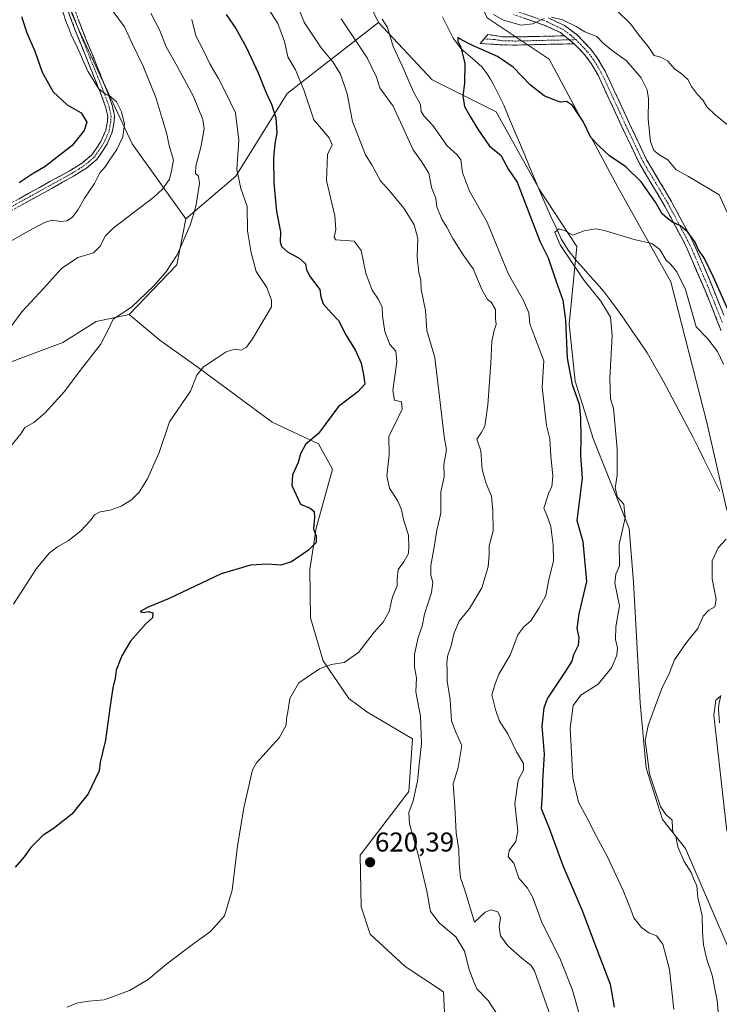
# Model space of a CAD drawing. Units: metres. Extents: x 614614 to 618075, y 4708557 to 4710927.
# Drawn here: x 615956 to 616213, y 4709594 to 4709956 of the extents above; entities that cross this region are included whole.
import ezdxf
from ezdxf.enums import TextEntityAlignment as Align

# ---------------------------------------------------------------- set-up
doc = ezdxf.new("R2010")
doc.units = ezdxf.units.M
doc.header["$MEASUREMENT"] = 0
doc.linetypes.add('TRAZO_Y_PUNTO', pattern=[1, 0.5, -0.25, 0, -0.25])
doc.linetypes.add('TRAZOSX2', pattern=[1.5, 1, -0.5])
for name, color, linetype, lineweight in [('Arbolado forestal CxS', 92, 'Continuous', 0), ('Camino', 19, 'TRAZOSX2', 0), ('Camino Cxs', 19, 'Continuous', 0), ('Camino eje', 19, 'TRAZO_Y_PUNTO', 0), ('Carátula', 7, 'Continuous', 5), ('Corriente natural lineal', 142, 'Continuous', 13), ('Cultivos leñosos CxS', 92, 'Continuous', 0), ('Curva de nivel maestra', 36, 'Continuous', 30), ('Curva de nivel normal', 36, 'Continuous', 0), ('Punto de cota en terreno', 7, 'Continuous', 0), ('Rótulo de punto de cota en terreno', 19, 'Continuous', 0)]:
    doc.layers.add(name, color=color, linetype=linetype, lineweight=lineweight)
doc.styles.add('Arial', font='txt', dxfattribs={"height": 0.2})

# ---------------------------------------------------------------- blocks, each defined once
blk = doc.blocks.new('*U150')
at = {"layer": 'Arbolado forestal CxS', "color": 92, "linetype": 'Continuous', "lineweight": 0}
blk.add_polyline3d([(616215.8929, 4709775.3189, 591.5457), (616208.4571, 4709807.5399, 592.3077), (616195.2779, 4709859.3071, 594.4175), (616175.6475, 4709894.3145, 596.8073), (616150.5273, 4709941.2369, 602.2551), (616127.7327, 4709956.4083, 603.5847)], dxfattribs=at)
blk = doc.blocks.new('*U180')
at = {"layer": 'Curva de nivel normal', "color": 36, "linetype": 'Continuous', "lineweight": 0}
for points in [[(616150.96, 4709589.16, 610), (616148.75, 4709595.48, 610), (616145.16, 4709605.89, 610), (616143.76, 4709607.97, 610), (616140.56, 4709610.4, 610), (616135.32, 4709615.03, 610), (616132.56, 4709618.76, 610), (616132.13, 4709621.92, 610), (616132.61, 4709625.33, 610), (616131.67, 4709627.53, 610), (616129.24, 4709628.33, 610), (616126.92, 4709627.39, 610), (616123.09, 4709623.76, 610), (616119.48, 4709635.53, 610), (616117.94, 4709640.09, 610), (616117.39, 4709645.5, 610), (616117.24, 4709650.4, 610), (616116.26, 4709656.66, 610), (616115.82, 4709666.33, 610), (616115.26, 4709674.59, 610), (616117.04, 4709680.67, 610), (616118.45, 4709688.75, 610), (616116.16, 4709693.61, 610), (616114.53, 4709697.84, 610), (616114.09, 4709705.52, 610), (616112.96, 4709712.4, 610), (616112.96, 4709716.01, 610), (616112.86, 4709719.42, 610), (616113.2, 4709722, 610), (616114.44, 4709725.43, 610), (616115.43, 4709729.84, 610), (616117.44, 4709734.51, 610), (616121.27, 4709739.12, 610), (616125.69, 4709746.77, 610), (616128.08, 4709754.41, 610), (616128.48, 4709759.01, 610), (616128.43, 4709762.23, 610), (616129.87, 4709767.65, 610), (616129.77, 4709775.09, 610), (616129.31, 4709780.43, 610), (616127.3, 4709785.05, 610), (616125.92, 4709790.3, 610), (616125.39, 4709797.08, 610), (616123.95, 4709801.42, 610), (616125.44, 4709803.7, 610), (616126.82, 4709806.24, 610), (616127.98, 4709814.03, 610), (616129.07, 4709829.41, 610), (616129.39, 4709837.41, 610), (616130.27, 4709841.41, 610), (616131.07, 4709843.64, 610), (616130.75, 4709845.67, 610), (616130.81, 4709849.09, 610), (616129.12, 4709851.77, 610), (616127.85, 4709852.83, 610), (616125.86, 4709856.18, 610), (616122.6, 4709864.06, 610), (616118.93, 4709869.23, 610), (616115.09, 4709875.22, 610), (616112.92, 4709879.42, 610), (616111.04, 4709882.38, 610), (616109.21, 4709886.86, 610), (616108.77, 4709890.08, 610), (616107.29, 4709893.94, 610), (616106.26, 4709899.24, 610), (616103.6, 4709903.58, 610), (616100.51, 4709907.82, 610), (616093.19, 4709923.84, 610), (616088.28, 4709930.6, 610), (616086.96, 4709934.58, 610), (616083.52, 4709941.69, 610), (616074.06, 4709956.01, 610)], [(616175.22, 4709959.19, 610), (616180.5, 4709954.1, 610), (616183.58, 4709949.89, 610), (616186.88, 4709945.87, 610), (616189.17, 4709942.5, 610), (616191.62, 4709941.94, 610), (616194.12, 4709940.44, 610), (616196.58, 4709937.64, 610), (616199.1, 4709935.93, 610), (616201.45, 4709933.74, 610), (616202.9, 4709931.16, 610), (616205.06, 4709928.24, 610), (616207.18, 4709926.01, 610), (616208.52, 4709923.69, 610), (616211.57, 4709920.69, 610), (616216.02, 4709917.13, 610)]]:
    blk.add_polyline3d(points, dxfattribs=at)
blk = doc.blocks.new('*U183')
at = {"layer": 'Curva de nivel normal', "color": 36, "linetype": 'Continuous', "lineweight": 0}
blk.add_polyline3d([(616214.65, 4709829.02, 595), (616212.43, 4709833.66, 595), (616208.81, 4709838.34, 595), (616204.59, 4709842.72, 595), (616200.66, 4709856.44, 595), (616197.49, 4709862.93, 595), (616195.3, 4709865.62, 595), (616193.58, 4709867.24, 595), (616191.17, 4709871.17, 595), (616188.31, 4709873.36, 595), (616181.72, 4709874.85, 595), (616170.42, 4709878.34, 595), (616167.49, 4709878.74, 595), (616163.42, 4709878.08, 595), (616159.23, 4709876.46, 595), (616156.19, 4709878.12, 595), (616154.24, 4709878.72, 595), (616152.58, 4709877.56, 595), (616154.59, 4709872.85, 595), (616163.37, 4709859.8, 595), (616169.54, 4709852.21, 595), (616173.03, 4709846.33, 595), (616173.63, 4709839.53, 595), (616172.86, 4709823.89, 595), (616173.08, 4709816.21, 595), (616174.14, 4709812.83, 595), (616175.57, 4709797.84, 595), (616175.53, 4709788.14, 595), (616174.78, 4709783.45, 595), (616175.61, 4709780.06, 595), (616178, 4709777.45, 595), (616178.41, 4709772.53, 595), (616176.3, 4709762.64, 595), (616176.44, 4709754.8, 595), (616175.09, 4709751.75, 595), (616174.65, 4709748.42, 595), (616176.32, 4709740.08, 595), (616175.08, 4709732.36, 595), (616174.92, 4709727.68, 595), (616175.67, 4709724.67, 595), (616175.42, 4709721.94, 595), (616173.42, 4709717.33, 595), (616168.56, 4709711.27, 595), (616162.12, 4709707.26, 595), (616159.3, 4709703.44, 595), (616158.18, 4709695.16, 595), (616159.19, 4709676.85, 595), (616161.33, 4709667.94, 595), (616164.34, 4709662.32, 595), (616167.88, 4709655.26, 595), (616171.81, 4709648.09, 595), (616177.7, 4709635.47, 595), (616180.54, 4709628.42, 595), (616181.6, 4709625.31, 595), (616184.44, 4709621.78, 595), (616187.17, 4709619.85, 595), (616190, 4709618.68, 595), (616192.28, 4709615.63, 595), (616194.72, 4709606.4, 595), (616196.32, 4709591.68, 595)], dxfattribs=at)
blk = doc.blocks.new('*U203')
at = {"layer": 'Curva de nivel normal', "color": 36, "linetype": 'Continuous', "lineweight": 0}
blk.add_polyline3d([(616045.52, 4709962.44, 620), (616050.66, 4709954.33, 620), (616053.16, 4709947.74, 620), (616054.35, 4709942.07, 620), (616057.18, 4709937.28, 620), (616060.3, 4709929.92, 620), (616063.94, 4709918.9, 620), (616069.59, 4709912.21, 620), (616070.73, 4709909.62, 620), (616068.93, 4709906.14, 620), (616068.58, 4709896.57, 620), (616071.64, 4709883.54, 620), (616072.01, 4709878.49, 620), (616071.38, 4709875.73, 620), (616072.1, 4709874.75, 620), (616078.82, 4709874.21, 620), (616081.41, 4709870.86, 620), (616083.14, 4709862.49, 620), (616085.44, 4709856.23, 620), (616087.8, 4709852.74, 620), (616089.03, 4709850.02, 620), (616089.19, 4709846.84, 620), (616090.11, 4709840.98, 620), (616091.9, 4709836.22, 620), (616094.06, 4709833.79, 620), (616094.54, 4709829.84, 620), (616093.01, 4709819.33, 620), (616093.6, 4709815.74, 620), (616096.22, 4709815.14, 620), (616096.42, 4709812.51, 620), (616093.44, 4709806.04, 620), (616091.59, 4709802.57, 620), (616091.64, 4709795.62, 620), (616090.76, 4709787.89, 620), (616091.8, 4709783.34, 620), (616094.84, 4709778.62, 620), (616096.18, 4709775.47, 620), (616097.12, 4709771.44, 620), (616098.74, 4709766.11, 620), (616098.92, 4709761.88, 620), (616098.81, 4709759.42, 620), (616097.04, 4709756.32, 620), (616095.02, 4709753.48, 620), (616094.59, 4709750.08, 620), (616094.57, 4709747.42, 620), (616092.88, 4709743.42, 620), (616091.7, 4709738.08, 620), (616089.48, 4709734.08, 620), (616086.15, 4709730.42, 620), (616080.44, 4709722.94, 620), (616075.08, 4709719.32, 620), (616070.37, 4709718.52, 620), (616066.04, 4709716.9, 620), (616058.4, 4709711.75, 620), (616055.13, 4709706.08, 620), (616054.56, 4709701.84, 620), (616053.88, 4709698.6, 620), (616053.76, 4709696.28, 620), (616051.18, 4709691.59, 620), (616042.81, 4709682.37, 620), (616041.36, 4709679.78, 620), (616038.16, 4709665.86, 620), (616035.89, 4709651.71, 620), (616033.98, 4709635.54, 620), (616031.05, 4709626.09, 620), (616025.96, 4709620.3, 620), (616019.83, 4709615.92, 620), (616009.92, 4709608.4, 620), (616003.05, 4709602.66, 620), (615996.2, 4709598.66, 620), (615986.86, 4709595.22, 620), (615981.21, 4709594.72, 620), (615977.1, 4709594.09, 620), (615973.1, 4709592.45, 620)], dxfattribs=at)
blk = doc.blocks.new('*U205')
at = {"layer": 'Curva de nivel normal', "color": 36, "linetype": 'Continuous', "lineweight": 0}
blk.add_polyline3d([(616213.12, 4709585.33, 590), (616212.32, 4709594.96, 590), (616210.49, 4709604.3, 590), (616208.46, 4709610, 590), (616207.22, 4709615.43, 590), (616206.92, 4709620.14, 590), (616206.84, 4709626.23, 590), (616205.2, 4709632.88, 590), (616204.84, 4709637.16, 590), (616204.02, 4709639.02, 590), (616202.79, 4709641.98, 590), (616200.11, 4709646.1, 590), (616197.85, 4709651.44, 590), (616197.05, 4709655.32, 590), (616196.1, 4709656.67, 590), (616195.85, 4709658.22, 590), (616195.74, 4709661.32, 590), (616193.36, 4709663.36, 590), (616191.46, 4709666.32, 590), (616189.67, 4709671.75, 590), (616187.44, 4709678.31, 590), (616186.42, 4709686.08, 590), (616185.78, 4709690.55, 590), (616186.9, 4709696.14, 590), (616189.68, 4709703.42, 590), (616192, 4709709.75, 590), (616194.79, 4709715.42, 590), (616196.56, 4709720.29, 590), (616200.98, 4709726.58, 590), (616205.23, 4709731.81, 590), (616207.2, 4709736.3, 590), (616209.2, 4709738.52, 590), (616211.48, 4709739.79, 590), (616211.93, 4709742.48, 590), (616210.41, 4709750.08, 590), (616210.48, 4709756.64, 590), (616212.72, 4709761.44, 590), (616215.59, 4709764.63, 590)], dxfattribs=at)
blk = doc.blocks.new('*U211')
at = {"layer": 'Curva de nivel normal', "color": 36, "linetype": 'Continuous', "lineweight": 0}
blk.add_polyline3d([(616131.75, 4709589.31, 615), (616128.06, 4709594.94, 615), (616123.86, 4709599.21, 615), (616122.64, 4709602.04, 615), (616121.04, 4709606.31, 615), (616119.4, 4709613.12, 615), (616116.19, 4709618.35, 615), (616110.08, 4709623.47, 615), (616106.9, 4709627.74, 615), (616105.52, 4709635.22, 615), (616102.37, 4709648.65, 615), (616099.11, 4709659.98, 615), (616098.89, 4709664.08, 615), (616100.49, 4709668.42, 615), (616102.03, 4709675.68, 615), (616102.78, 4709682.91, 615), (616103.6, 4709689.51, 615), (616103.18, 4709699.49, 615), (616101.47, 4709708.54, 615), (616101.66, 4709713.66, 615), (616101.01, 4709717.58, 615), (616100.98, 4709722.25, 615), (616102.35, 4709728.42, 615), (616103.76, 4709732.59, 615), (616104.67, 4709737.03, 615), (616107.19, 4709745.03, 615), (616107.71, 4709748.7, 615), (616106.96, 4709751.36, 615), (616106.99, 4709754.94, 615), (616108.28, 4709762.4, 615), (616109.15, 4709768, 615), (616110.63, 4709774.24, 615), (616110.64, 4709782.04, 615), (616111.89, 4709787.57, 615), (616111.79, 4709792.08, 615), (616112.71, 4709797.5, 615), (616111.87, 4709802.42, 615), (616111.34, 4709807.72, 615), (616108.4, 4709831.43, 615), (616105.57, 4709841.43, 615), (616104.97, 4709848.68, 615), (616103.42, 4709856.41, 615), (616103.26, 4709859.98, 615), (616102.62, 4709862.58, 615), (616102.01, 4709868.49, 615), (616102.21, 4709875.21, 615), (616100.86, 4709880.27, 615), (616097.08, 4709886.37, 615), (616091.83, 4709892.74, 615), (616088.5, 4709896.38, 615), (616085.3, 4709902.34, 615), (616082.97, 4709905.99, 615), (616078.22, 4709918.31, 615), (616076.26, 4709928.46, 615), (616073.79, 4709935.71, 615), (616070.93, 4709940.17, 615), (616066.7, 4709945.3, 615), (616060.47, 4709954.54, 615), (616051.37, 4709977.1, 615)], dxfattribs=at)
blk = doc.blocks.new('*U216')
at = {"layer": 'Curva de nivel normal', "color": 36, "linetype": 'Continuous', "lineweight": 0}
for points in [[(616216.09, 4709884.48, 605), (616213.02, 4709891.29, 605), (616201.75, 4709898.07, 605), (616197.26, 4709900.52, 605), (616194.15, 4709904.17, 605), (616191.21, 4709905.92, 605), (616188.97, 4709907.53, 605), (616187.72, 4709910.96, 605), (616186.95, 4709919.15, 605), (616187.02, 4709926.62, 605), (616186.55, 4709929.86, 605), (616184.4, 4709934.29, 605), (616178.97, 4709940.55, 605), (616173.14, 4709944.7, 605), (616170.36, 4709947.1, 605), (616167.99, 4709949.51, 605), (616163.68, 4709951.24, 605), (616160.42, 4709953.21, 605), (616155.42, 4709955.61, 605), (616151.42, 4709956.58, 605)], [(616148.62, 4709956.1, 605), (616144.52, 4709954.12, 605), (616140.2, 4709953.71, 605), (616133.66, 4709955.53, 605), (616129.98, 4709957.59, 605)], [(616089.04, 4709955.94, 605), (616091.1, 4709952.77, 605), (616093.1, 4709945.9, 605), (616096.43, 4709938.68, 605), (616100.64, 4709929.11, 605), (616103.21, 4709924.5, 605), (616103.45, 4709921.99, 605), (616104.37, 4709920.33, 605), (616107.78, 4709916.77, 605), (616112.96, 4709909.28, 605), (616116.72, 4709906.04, 605), (616118.01, 4709904.12, 605), (616118.65, 4709899.46, 605), (616121.24, 4709892.61, 605), (616127.72, 4709881.29, 605), (616135.48, 4709862.41, 605), (616141.08, 4709852.43, 605), (616142.99, 4709847.85, 605), (616143.45, 4709843.86, 605), (616145.18, 4709838.89, 605), (616148.51, 4709830.23, 605), (616147.98, 4709820.52, 605), (616149.52, 4709806.5, 605), (616150.81, 4709801.51, 605), (616151.13, 4709795.28, 605), (616151.83, 4709787.78, 605), (616151.45, 4709783.92, 605), (616150.35, 4709781.75, 605), (616149.67, 4709779.42, 605), (616148.53, 4709776.08, 605), (616149.65, 4709773.46, 605), (616151.17, 4709769.28, 605), (616151.93, 4709762.42, 605), (616152.15, 4709756.68, 605), (616150.3, 4709749.17, 605), (616149.34, 4709743.87, 605), (616146.82, 4709739.42, 605), (616143.73, 4709734.55, 605), (616141.18, 4709732.42, 605), (616139.02, 4709729.46, 605), (616136.15, 4709721.96, 605), (616132.01, 4709715.01, 605), (616130.63, 4709711.42, 605), (616129.46, 4709707.39, 605), (616130.78, 4709702.04, 605), (616132.3, 4709697.74, 605), (616135.31, 4709693.08, 605), (616138.46, 4709686.42, 605), (616141.06, 4709682.08, 605), (616141.03, 4709679.65, 605), (616139.16, 4709676.03, 605), (616137.91, 4709667.32, 605), (616138.98, 4709657.42, 605), (616138.2, 4709653.44, 605), (616135.74, 4709650.14, 605), (616135.47, 4709647.8, 605), (616137.49, 4709645.48, 605), (616139.3, 4709639.96, 605), (616142.58, 4709636.25, 605), (616144.34, 4709633.04, 605), (616147.9, 4709623.39, 605), (616154.42, 4709610.5, 605), (616158.94, 4709599.1, 605), (616162.26, 4709587.43, 605)]]:
    blk.add_polyline3d(points, dxfattribs=at)
blk = doc.blocks.new('*U224')
at = {"layer": 'Curva de nivel maestra', "color": 36, "linetype": 'Continuous', "lineweight": 30}
blk.add_polyline3d([(615956.5, 4709956.88, 650), (615958.42, 4709950.89, 650), (615961.32, 4709944.17, 650), (615964.06, 4709936.37, 650), (615968.09, 4709929.11, 650), (615973.24, 4709924.42, 650), (615978.4, 4709921.44, 650), (615980.52, 4709918.07, 650), (615979.5, 4709914.92, 650), (615975.13, 4709909.46, 650), (615965.18, 4709901.71, 650), (615960.42, 4709898.93, 650), (615955.62, 4709895.64, 650)], dxfattribs=at)
blk = doc.blocks.new('*U230')
at = {"layer": 'Curva de nivel maestra', "color": 36, "linetype": 'Continuous', "lineweight": 30}
blk.add_polyline3d([(616217.31, 4709846.69, 600), (616211.01, 4709861.01, 600), (616207.6, 4709867.92, 600), (616205.35, 4709871.34, 600), (616204.24, 4709873.9, 600), (616201.56, 4709877.6, 600), (616198.8, 4709879.92, 600), (616195.58, 4709881.39, 600), (616193.87, 4709882.67, 600), (616192.02, 4709884.24, 600), (616189.68, 4709888.58, 600), (616184.33, 4709896.07, 600), (616178.76, 4709901.54, 600), (616172.74, 4709905.68, 600), (616168.86, 4709909.23, 600), (616165.89, 4709912.42, 600), (616163, 4709918.2, 600), (616159.1, 4709924.1, 600), (616156.9, 4709925.6, 600), (616154.7, 4709925.42, 600), (616152.6, 4709926.16, 600), (616148.68, 4709927.73, 600), (616143.66, 4709931.64, 600), (616137.28, 4709938.26, 600), (616131.55, 4709942.2, 600), (616122.02, 4709946.34, 600), (616118.04, 4709948.4, 600), (616116.97, 4709949.14, 600), (616116.98, 4709947.68, 600), (616118.04, 4709945.56, 600), (616119.48, 4709939.54, 600), (616119.43, 4709932.41, 600), (616118.75, 4709927.74, 600), (616119.35, 4709923.82, 600), (616121.51, 4709920.07, 600), (616124.33, 4709915.49, 600), (616128.59, 4709909.24, 600), (616132.72, 4709905.92, 600), (616135.51, 4709900.64, 600), (616138.79, 4709895.99, 600), (616147.09, 4709874.21, 600), (616150.12, 4709868.16, 600), (616153.14, 4709859.45, 600), (616155.56, 4709852.54, 600), (616156.47, 4709845.17, 600), (616157.07, 4709831.26, 600), (616159, 4709821.51, 600), (616161.56, 4709814.35, 600), (616162, 4709809.08, 600), (616162.21, 4709802.08, 600), (616162.06, 4709795.42, 600), (616162.63, 4709787.13, 600), (616161.46, 4709777.28, 600), (616160.73, 4709771.45, 600), (616162.92, 4709763.76, 600), (616164.28, 4709749.01, 600), (616161.45, 4709737.15, 600), (616160.65, 4709731.84, 600), (616161.4, 4709728.43, 600), (616161.16, 4709725.5, 600), (616159.48, 4709722.08, 600), (616158.79, 4709719.75, 600), (616156.47, 4709716.08, 600), (616149.89, 4709706.12, 600), (616148.55, 4709702.59, 600), (616147.81, 4709695.88, 600), (616148.63, 4709685.58, 600), (616148.11, 4709675.76, 600), (616147.88, 4709670.59, 600), (616147.61, 4709665.6, 600), (616150.45, 4709658.37, 600), (616155.53, 4709644.66, 600), (616162.68, 4709628.02, 600), (616167.36, 4709615.7, 600), (616172.99, 4709601, 600), (616174.45, 4709592.46, 600)], dxfattribs=at)
blk = doc.blocks.new('5PATER')
at = {"layer": 'Carátula', "linetype": 'Continuous', "lineweight": 5}
h = blk.add_hatch(color=250, dxfattribs=at)
edge = h.paths.add_edge_path()
edge.add_ellipse((0, 0.01), major_axis=(-1.33, -1.34), ratio=0.999422, start_angle=0, end_angle=360)

msp = doc.modelspace()

# ---------------------------------------------------------------- linework, layer by layer
at = {"layer": 'Arbolado forestal CxS', "color": 92, "linetype": 'Continuous', "lineweight": 0}
for points in [[(615957.82, 4710051.82, 643.81), (615961.76, 4710016.36, 643.32), (615963.07, 4709986.16, 644.32), (615977.51, 4709952.03, 644.37), (615997.19, 4709910.01, 643.2), (616016.88, 4709882.43, 634.52)], [(615957.82, 4710051.82, 643.81), (615961.76, 4710016.36, 643.32), (615963.07, 4709986.16, 644.32), (615977.51, 4709952.03, 644.37), (615997.19, 4709910.01, 643.2), (616016.88, 4709882.43, 634.52)], [(616215.89, 4709775.32, 591.55), (616208.46, 4709807.54, 592.31), (616195.28, 4709859.31, 594.42), (616175.65, 4709894.31, 596.81), (616150.53, 4709941.24, 602.26), (616127.73, 4709956.41, 603.58), (616111.26, 4709992.15, 607.28), (616097.51, 4710022.9, 606.1), (616079.82, 4710018.5, 605.71), (616070.68, 4710005.86, 606.08)], [(616070.68, 4710005.86, 606.08), (616070.68, 4709990.1, 606.75), (616087.74, 4709954.65, 605.6)], [(616070.68, 4709990.1, 606.75), (616087.74, 4709954.65, 605.6), (616054.13, 4709928.55, 621.83), (616035.25, 4709898.19, 629.24), (616016.88, 4709882.43, 634.52), (616016.88, 4709882.43, 634.52), (615997.19, 4709910.01, 643.2), (615977.51, 4709952.03, 644.37), (615963.07, 4709986.16, 644.32)], [(615963.07, 4709986.16, 644.32), (615977.51, 4709952.03, 644.37), (615997.19, 4709910.01, 643.2), (616016.88, 4709882.43, 634.52), (616013.55, 4709865.48, 634.23), (615996.04, 4709847.28, 633.99), (615983.85, 4709844.7, 635.23), (615971.59, 4709837.03, 636.09), (615947.06, 4709827.83, 637.92)], [(616113.39, 4709562.61, 616.66), (616111.64, 4709598.12, 616.67), (616097.51, 4709607.43, 616.91), (616084.63, 4709619.3, 617.54), (616081.31, 4709629.4, 618.29), (616081.05, 4709648.43, 619.84), (616098.92, 4709671.88, 614.77), (616100.19, 4709691.22, 615.05), (616083.51, 4709701.13, 617.35), (616076.79, 4709706.09, 618.26), (616067.35, 4709719.93, 619.92), (616062.68, 4709735.72, 622.51), (616062.44, 4709753.48, 624.11), (616064.78, 4709768.74, 624.27), (616070.84, 4709790.41, 623.71), (616065.72, 4709799.64, 624.49), (616048.62, 4709807.69, 625.96), (616021.46, 4709827.81, 629.74), (616007.37, 4709837.87, 631.96), (615996.04, 4709847.28, 633.99), (616013.55, 4709865.48, 634.23), (616016.88, 4709882.43, 634.52), (616035.25, 4709898.19, 629.24), (616054.13, 4709928.55, 621.83), (616087.74, 4709954.65, 605.6), (616107.42, 4709933.64, 602), (616131.05, 4709921.82, 598.3), (616147.06, 4709893.04, 596.56), (616160.7, 4709872.3, 594.56), (616157.91, 4709843.71, 599.17), (616160.11, 4709822.8, 598.48), (616166.76, 4709801.33, 596.58), (616179.93, 4709768.52, 593.54), (616181.47, 4709748.88, 592.27), (616183.99, 4709704.5, 590.93), (616186.22, 4709680.42, 589.01), (616192.21, 4709661.48, 590.36), (616200.62, 4709650.81, 588.03), (616222.96, 4709599.11, 581.38)], [(616087.74, 4709954.65, 605.6), (616054.13, 4709928.55, 621.83), (616035.25, 4709898.19, 629.24), (616016.88, 4709882.43, 634.52)], [(616087.74, 4709954.65, 605.6), (616054.13, 4709928.55, 621.83), (616035.25, 4709898.19, 629.24), (616016.88, 4709882.43, 634.52)], [(616087.74, 4709954.65, 605.6), (616107.42, 4709933.64, 602), (616131.05, 4709921.82, 598.3), (616147.06, 4709893.04, 596.56), (616160.7, 4709872.3, 594.56), (616157.91, 4709843.71, 599.17), (616160.11, 4709822.8, 598.48), (616166.76, 4709801.33, 596.58), (616179.93, 4709768.52, 593.54), (616181.47, 4709748.88, 592.27), (616183.99, 4709704.5, 590.93), (616186.22, 4709680.42, 589.01), (616192.21, 4709661.48, 590.36), (616200.62, 4709650.81, 588.03), (616222.96, 4709599.11, 581.38), (616221.87, 4709585.77, 582.98), (616231.63, 4709570.05, 580.78), (616246.89, 4709570.28, 580.61), (616268.67, 4709566.34, 580.71)], [(616016.88, 4709882.43, 634.52), (616013.55, 4709865.48, 634.23), (615996.04, 4709847.28, 633.99)], [(616016.88, 4709882.43, 634.52), (616013.55, 4709865.48, 634.23), (615996.04, 4709847.28, 633.99)], [(615996.04, 4709847.28, 633.99), (615983.85, 4709844.7, 635.23), (615971.59, 4709837.03, 636.09), (615947.06, 4709827.83, 637.92), (615933.26, 4709815.56, 638.18), (615922.53, 4709804.82, 638.46), (615913.33, 4709789.48, 638.92), (615921, 4709783.35, 637.19), (615928.66, 4709775.68, 635.78), (615931.73, 4709774.14, 635.11), (615937.86, 4709766.47, 633.52), (615942.46, 4709758.8, 632.05), (615942.46, 4709748.07, 631.22), (615939.39, 4709735.79, 630.98), (615934.79, 4709721.99, 631.23), (615936.33, 4709708.18, 630.59), (615937.86, 4709694.38, 630.23), (615939.39, 4709675.97, 628.83), (615939.39, 4709662.17, 627.49), (615939.39, 4709643.76, 626.08), (615926, 4709634.74, 626.79)], [(615996.04, 4709847.28, 633.99), (616007.37, 4709837.87, 631.96), (616021.46, 4709827.81, 629.74), (616048.62, 4709807.69, 625.96), (616065.72, 4709799.64, 624.49), (616070.84, 4709790.41, 623.71), (616064.78, 4709768.74, 624.27), (616062.44, 4709753.48, 624.11), (616062.68, 4709735.72, 622.51), (616067.35, 4709719.93, 619.92), (616076.79, 4709706.09, 618.26), (616083.51, 4709701.13, 617.35), (616100.19, 4709691.22, 615.05), (616098.92, 4709671.88, 614.77), (616081.05, 4709648.43, 619.84), (616081.31, 4709629.4, 618.29), (616084.63, 4709619.3, 617.54), (616097.51, 4709607.43, 616.91), (616111.64, 4709598.12, 616.67), (616113.39, 4709562.61, 616.66), (616136.53, 4709545.19, 614.39), (616134.18, 4709531.19, 615.68), (616134.56, 4709503.28, 614.07), (616136.33, 4709485.01, 610.81)]]:
    msp.add_polyline3d(points, dxfattribs=at)
at = {"layer": 'Camino', "color": 19, "linetype": 'TRAZOSX2', "lineweight": 0}
for points in [[(615972.6, 4709968.48), (615978.89, 4709951.71), (615988.23, 4709928.65), (615989.88, 4709923.9), (615990.63, 4709920.42), (615990.5, 4709918.11), (615989.82, 4709914.34), (615987.85, 4709909.75), (615984.13, 4709904.3), (615980.3, 4709901.1), (615975.59, 4709898.11), (615943.4, 4709880.31)], [(615943.71, 4709883.34), (615974.63, 4709900.4), (615978.84, 4709903.09), (615982.28, 4709905.97), (615985.68, 4709910.95), (615987.44, 4709915.05), (615988.05, 4709918.39), (615988.15, 4709920.23), (615987.5, 4709923.23), (615985.92, 4709927.78), (615976.59, 4709950.82), (615970.28, 4709967.65)], [(616156.21, 4709949.77), (616154.64, 4709950.94), (616149.03, 4709953.59), (616137.44, 4709957.6)], [(616150.16, 4709956.37), (616156.18, 4709953.52), (616160.65, 4709950.22), (616165.78, 4709944.88), (616168.46, 4709941.27), (616171.14, 4709936.71), (616179.99, 4709917.59), (616186.35, 4709904.18), (616195.44, 4709888.99), (616203.64, 4709873.55), (616209.21, 4709860.72), (616214.74, 4709847.03)], [(616126.57, 4709948.63), (616128, 4709950.31), (616133.28, 4709949.44), (616138.02, 4709949.35), (616156.21, 4709949.77)], [(616159.73, 4709946.85), (616138.03, 4709946.35), (616133.1, 4709946.45), (616125.14, 4709946.95), (616126.57, 4709948.63)], [(616213.82, 4709841.26), (616208.33, 4709854.96), (616200.93, 4709872.25), (616192.82, 4709887.51), (616183.7, 4709902.76), (616177.28, 4709916.32), (616168.48, 4709935.32), (616165.96, 4709939.61), (616163.49, 4709942.94), (616159.73, 4709946.85)]]:
    msp.add_lwpolyline(points, dxfattribs=at)
at = {"layer": 'Camino Cxs', "color": 19, "linetype": 'Continuous', "lineweight": 0}
msp.add_lwpolyline([(616156.21, 4709949.77), (616159.73, 4709946.85)], dxfattribs=at)
msp.add_lwpolyline([(616156.21, 4709949.77), (616159.73, 4709946.85)], dxfattribs=at)
for points in [[(615955.31, 4709889.74, 648.36), (615959.17, 4709891.87, 648.04), (615963.04, 4709894, 647.98), (615966.9, 4709896.14, 647.92), (615970.77, 4709898.27, 647.58), (615974.63, 4709900.4, 647.68), (615978.84, 4709903.09, 647.2), (615982.28, 4709905.97, 646.67), (615983.98, 4709908.46, 646.61), (615985.68, 4709910.95, 646.43), (615987.44, 4709915.05, 646.07), (615988.05, 4709918.39, 646.09), (615988.15, 4709920.23, 645.87), (615987.5, 4709923.23, 645.57), (615985.92, 4709927.78, 645.23), (615984.05, 4709932.39, 645.02), (615982.19, 4709937, 644.7), (615980.32, 4709941.6, 644.77), (615978.46, 4709946.21, 644.72), (615976.59, 4709950.82, 644.32), (615975.01, 4709955.03, 644.55), (615973.44, 4709959.24, 644.51)], [(616213.82, 4709841.26, 597.51), (616211.99, 4709845.83, 597.83), (616210.16, 4709850.39, 597.9), (616208.33, 4709854.96, 597.83), (616206.48, 4709859.28, 598.3), (616204.63, 4709863.61, 598.19), (616202.78, 4709867.93, 599.06), (616200.93, 4709872.25, 599.33), (616198.9, 4709876.07, 599.35), (616196.88, 4709879.88, 599.56), (616194.85, 4709883.7, 600), (616192.82, 4709887.51, 600.41), (616190.54, 4709891.32, 600.44), (616188.26, 4709895.14, 600.55), (616185.98, 4709898.95, 601.37), (616183.7, 4709902.76, 601.41), (616182.1, 4709906.15, 601.69), (616180.49, 4709909.54, 601.66), (616178.89, 4709912.93, 601.84), (616177.28, 4709916.32, 601.98), (616175.52, 4709920.12, 602.07), (616173.76, 4709923.92, 602.35), (616172, 4709927.72, 602.67), (616170.24, 4709931.52, 602.76), (616168.48, 4709935.32, 603.05), (616165.96, 4709939.61, 603.36), (616163.49, 4709942.94, 603.57), (616161.61, 4709944.9, 603.71), (616159.73, 4709946.85, 603.81), (616156.21, 4709949.77, 604.12), (616154.64, 4709950.94, 604.12), (616151.84, 4709952.27, 604.24), (616149.03, 4709953.59, 604.55), (616145.17, 4709954.93, 604.92), (616141.3, 4709956.26, 605.38)], [(616150.16, 4709956.37, 604.99), (616153.17, 4709954.95, 604.72), (616156.18, 4709953.52, 604.31), (616158.42, 4709951.87, 604.41), (616160.65, 4709950.22, 604.27), (616163.22, 4709947.55, 603.99), (616165.78, 4709944.88, 603.83), (616168.46, 4709941.27, 603.68), (616169.8, 4709938.99, 603.57), (616171.14, 4709936.71, 603.33), (616172.91, 4709932.89, 603.11), (616174.68, 4709929.06, 602.93), (616176.45, 4709925.24, 602.51), (616178.22, 4709921.41, 602.5), (616179.99, 4709917.59, 602.35), (616182.11, 4709913.12, 602.3), (616184.23, 4709908.65, 602.75), (616186.35, 4709904.18, 602.07), (616188.62, 4709900.38, 602.1), (616190.9, 4709896.59, 601.51), (616193.17, 4709892.79, 601.48), (616195.44, 4709888.99, 600.86), (616197.49, 4709885.13, 600.79), (616199.54, 4709881.27, 600.5), (616201.59, 4709877.41, 599.91), (616203.64, 4709873.55, 600.02), (616205.5, 4709869.27, 599.69), (616207.35, 4709865, 599.22), (616209.21, 4709860.72, 599.16), (616211.05, 4709856.16, 598.73), (616212.9, 4709851.59, 598.81), (616214.74, 4709847.03, 598.84)], [(615977.32, 4709955.9, 644.02), (615978.89, 4709951.71, 644.01), (615980.76, 4709947.1, 644.33), (615982.63, 4709942.49, 644.18), (615984.49, 4709937.87, 644.33), (615986.36, 4709933.26, 644.61), (615988.23, 4709928.65, 644.63), (615989.06, 4709926.28, 644.89), (615989.88, 4709923.9, 645.23), (615990.63, 4709920.42, 645.52), (615990.5, 4709918.11, 645.73), (615989.82, 4709914.34, 645.89), (615987.85, 4709909.75, 645.87), (615985.99, 4709907.03, 646.13), (615984.13, 4709904.3, 646.17), (615980.3, 4709901.1, 646.54), (615977.95, 4709899.61, 646.89), (615975.59, 4709898.11, 647.09), (615971.57, 4709895.89, 647.36), (615967.54, 4709893.66, 647.59), (615963.52, 4709891.44, 647.52), (615959.5, 4709889.21, 647.76), (615955.47, 4709886.99, 647.72)]]:
    msp.add_polyline3d(points, dxfattribs=at)
msp.add_polyline3d([(616156.21, 4709949.77, 604.12), (616159.73, 4709946.85, 603.81), (616155.39, 4709946.75, 603.72), (616151.05, 4709946.65, 603.28), (616146.71, 4709946.55, 602.6), (616142.37, 4709946.45, 601.77), (616138.03, 4709946.35, 601.2), (616133.1, 4709946.45, 600.87), (616129.12, 4709946.7, 600.84), (616125.14, 4709946.95, 600.79), (616128, 4709950.31, 601.83), (616130.64, 4709949.88, 601.85), (616133.28, 4709949.44, 601.79), (616138.02, 4709949.35, 602.07), (616142.57, 4709949.46, 602.68), (616147.12, 4709949.56, 603.46), (616151.66, 4709949.67, 603.79), (616156.21, 4709949.77, 604.12)], close=True, dxfattribs=at)
at = {"layer": 'Camino eje', "color": 19, "linetype": 'TRAZO_Y_PUNTO', "lineweight": 0}
for points in [[(615971.44, 4709968.07), (615977.74, 4709951.27), (615987.08, 4709928.22), (615988.69, 4709923.57), (615989.39, 4709920.33), (615989.28, 4709918.25), (615988.97, 4709916.58), (615988.63, 4709914.7), (615986.77, 4709910.35), (615983.21, 4709905.14), (615981.29, 4709903.54), (615979.57, 4709902.1), (615977.47, 4709900.75), (615975.11, 4709899.26), (615959.65, 4709890.73), (615943.56, 4709881.83)], [(616138, 4709959), (616149.6, 4709954.98), (616152.4, 4709953.66), (616155.41, 4709952.23), (616156.2, 4709951.65), (616158.43, 4709950), (616160.35, 4709948.37)], [(616126.57, 4709948.63), (616130.55, 4709948.38), (616133.19, 4709947.95), (616135.66, 4709947.9), (616138.03, 4709947.85), (616157.97, 4709948.31)], [(616160.35, 4709948.37), (616157.97, 4709948.31)], [(616160.35, 4709948.37), (616164.64, 4709943.91), (616167.21, 4709940.44), (616169.81, 4709936.02), (616174.24, 4709926.46), (616178.64, 4709916.96), (616181.82, 4709910.25), (616185.03, 4709903.47), (616189.59, 4709895.85), (616194.13, 4709888.25), (616198.19, 4709880.62), (616202.29, 4709872.9), (616205.07, 4709866.49), (616208.77, 4709857.84), (616211.54, 4709851), (616214.28, 4709844.15)]]:
    msp.add_lwpolyline(points, dxfattribs=at)
at = {"layer": 'Corriente natural lineal', "color": 142, "linetype": 'Continuous', "lineweight": 13}
for points in [[(616111.22, 4709956.76, 600.66), (616113.2, 4709952.82, 601.06), (616115.18, 4709948.87, 600.59), (616118.19, 4709944.99, 600.28), (616120.74, 4709942.75, 599.43), (616123.28, 4709940.52, 599.23), (616125.83, 4709938.28, 598.58), (616127.61, 4709935.97, 598.8), (616128.88, 4709933.82, 598.78), (616130.15, 4709931.66, 598.52), (616131.98, 4709927.98, 598.21), (616133.8, 4709924.3, 598.28), (616135.73, 4709919.7, 597.98), (616137.66, 4709915.09, 597.85), (616139.59, 4709910.49, 597.72), (616141.52, 4709905.88, 597.38), (616143.45, 4709901.28, 597.51), (616145.38, 4709896.67, 597.13), (616147.31, 4709892.07, 596.53), (616149.24, 4709887.46, 596.45), (616151.15, 4709883.36, 595.83), (616153.06, 4709879.25, 595.08), (616154.97, 4709875.15, 594.97), (616157.54, 4709870.9, 594.81), (616160.6, 4709866.97, 594.57), (616163.11, 4709864.16, 594.09), (616165.62, 4709861.34, 593.99), (616168.13, 4709858.53, 593.8), (616170.64, 4709855.71, 594.02), (616173.14, 4709852.32, 593.9), (616175.65, 4709848.93, 593.73), (616178.15, 4709845.54, 593.73), (616180.96, 4709841.41, 593.29), (616183.78, 4709837.28, 593.22), (616186.59, 4709833.15, 592.6), (616188.55, 4709829.74, 593.08), (616190.51, 4709826.33, 593.06), (616192.47, 4709822.92, 592.89), (616194.68, 4709818.73, 592.72), (616196.89, 4709814.55, 592.37), (616199.1, 4709810.36, 592.16), (616201.31, 4709806.18, 591.78), (616203.52, 4709801.99, 591.68), (616205.48, 4709798.05, 591.49), (616207.44, 4709794.12, 591.28), (616209.4, 4709790.18, 591.43), (616211.35, 4709786.25, 590.96), (616213.31, 4709782.31, 590.9)], [(616213.66, 4709707.11, 585.57), (616212.95, 4709703.85, 585.19), (616212.84, 4709702.07, 585.39), (616213.16, 4709697.11, 585.75)]]:
    msp.add_polyline3d(points, dxfattribs=at)
at = {"layer": 'Cultivos leñosos CxS', "color": 92, "linetype": 'Continuous', "lineweight": 0}
for points in [[(616215.89, 4709775.32, 591.55), (616208.46, 4709807.54, 592.31), (616195.28, 4709859.31, 594.42), (616175.65, 4709894.31, 596.81), (616150.53, 4709941.24, 602.26), (616127.73, 4709956.41, 603.58), (616111.26, 4709992.15, 607.28), (616097.51, 4710022.9, 606.1), (616079.82, 4710018.5, 605.71), (616070.68, 4710005.86, 606.08)], [(616070.68, 4710005.86, 606.08), (616070.68, 4709990.1, 606.75), (616087.74, 4709954.65, 605.6)], [(616222.96, 4709599.11, 581.38), (616200.62, 4709650.81, 588.03), (616192.21, 4709661.48, 590.36), (616186.22, 4709680.42, 589.01), (616183.99, 4709704.5, 590.93), (616181.47, 4709748.88, 592.27), (616179.93, 4709768.52, 593.54), (616166.76, 4709801.33, 596.58), (616160.11, 4709822.8, 598.48), (616157.91, 4709843.71, 599.17), (616160.7, 4709872.3, 594.56), (616147.06, 4709893.04, 596.56), (616131.05, 4709921.82, 598.3), (616107.42, 4709933.64, 602), (616087.74, 4709954.65, 605.6), (616070.68, 4709990.1, 606.75)], [(616127.73, 4709956.41, 603.58), (616150.53, 4709941.24, 602.26), (616175.65, 4709894.31, 596.81), (616195.28, 4709859.31, 594.42), (616208.46, 4709807.54, 592.31), (616215.89, 4709775.32, 591.55)], [(616087.74, 4709954.65, 605.6), (616107.42, 4709933.64, 602), (616131.05, 4709921.82, 598.3), (616147.06, 4709893.04, 596.56), (616160.7, 4709872.3, 594.56), (616157.91, 4709843.71, 599.17), (616160.11, 4709822.8, 598.48), (616166.76, 4709801.33, 596.58), (616179.93, 4709768.52, 593.54), (616181.47, 4709748.88, 592.27), (616183.99, 4709704.5, 590.93), (616186.22, 4709680.42, 589.01), (616192.21, 4709661.48, 590.36), (616200.62, 4709650.81, 588.03), (616222.96, 4709599.11, 581.38), (616221.87, 4709585.77, 582.98), (616231.63, 4709570.05, 580.78), (616246.89, 4709570.28, 580.61), (616268.67, 4709566.34, 580.71)], [(615996.04, 4709847.28, 633.99), (615983.85, 4709844.7, 635.23), (615971.59, 4709837.03, 636.09), (615947.06, 4709827.83, 637.92), (615933.26, 4709815.56, 638.18), (615922.53, 4709804.82, 638.46), (615913.33, 4709789.48, 638.92), (615921, 4709783.35, 637.19), (615928.66, 4709775.68, 635.78), (615931.73, 4709774.14, 635.11), (615937.86, 4709766.47, 633.52), (615942.46, 4709758.8, 632.05), (615942.46, 4709748.07, 631.22), (615939.39, 4709735.79, 630.98), (615934.79, 4709721.99, 631.23), (615936.33, 4709708.18, 630.59), (615937.86, 4709694.38, 630.23), (615939.39, 4709675.97, 628.83), (615939.39, 4709662.17, 627.49), (615939.39, 4709643.76, 626.08), (615926, 4709634.74, 626.79)], [(615947.06, 4709827.83, 637.92), (615971.59, 4709837.03, 636.09), (615983.85, 4709844.7, 635.23), (615996.04, 4709847.28, 633.99), (616007.37, 4709837.87, 631.96), (616021.46, 4709827.81, 629.74), (616048.62, 4709807.69, 625.96), (616065.72, 4709799.64, 624.49), (616070.84, 4709790.41, 623.71), (616064.78, 4709768.74, 624.27), (616062.44, 4709753.48, 624.11), (616062.68, 4709735.72, 622.51), (616067.35, 4709719.93, 619.92), (616076.79, 4709706.09, 618.26), (616083.51, 4709701.13, 617.35), (616100.19, 4709691.22, 615.05), (616098.92, 4709671.88, 614.77), (616081.05, 4709648.43, 619.84), (616081.31, 4709629.4, 618.29), (616084.63, 4709619.3, 617.54), (616097.51, 4709607.43, 616.91), (616111.64, 4709598.12, 616.67), (616113.39, 4709562.61, 616.66)], [(615996.04, 4709847.28, 633.99), (616007.37, 4709837.87, 631.96), (616021.46, 4709827.81, 629.74), (616048.62, 4709807.69, 625.96), (616065.72, 4709799.64, 624.49), (616070.84, 4709790.41, 623.71), (616064.78, 4709768.74, 624.27), (616062.44, 4709753.48, 624.11), (616062.68, 4709735.72, 622.51), (616067.35, 4709719.93, 619.92), (616076.79, 4709706.09, 618.26), (616083.51, 4709701.13, 617.35), (616100.19, 4709691.22, 615.05), (616098.92, 4709671.88, 614.77), (616081.05, 4709648.43, 619.84), (616081.31, 4709629.4, 618.29), (616084.63, 4709619.3, 617.54), (616097.51, 4709607.43, 616.91), (616111.64, 4709598.12, 616.67), (616113.39, 4709562.61, 616.66), (616136.53, 4709545.19, 614.39), (616134.18, 4709531.19, 615.68), (616134.56, 4709503.28, 614.07), (616136.33, 4709485.01, 610.81)]]:
    msp.add_polyline3d(points, dxfattribs=at)
at = {"layer": 'Curva de nivel maestra', "color": 36, "linetype": 'Continuous', "lineweight": 30}
msp.add_polyline3d([(616031.7, 4709957.56, 625), (616035.26, 4709952.42, 625), (616039.02, 4709945.55, 625), (616043.5, 4709936.15, 625), (616046.44, 4709928.79, 625), (616048.43, 4709924.68, 625), (616049.96, 4709919.64, 625), (616050.36, 4709914.13, 625), (616049.57, 4709909.98, 625), (616049.1, 4709904.8, 625), (616049.29, 4709895.54, 625), (616050.18, 4709885.14, 625), (616051.72, 4709877.66, 625), (616051.58, 4709874.05, 625), (616052.03, 4709872.3, 625), (616054.29, 4709870.31, 625), (616058.56, 4709868, 625), (616060.86, 4709865.88, 625), (616061.23, 4709863.75, 625), (616062.62, 4709861.08, 625), (616066.15, 4709856.47, 625), (616066.56, 4709853.73, 625), (616067.45, 4709851.23, 625), (616070.4, 4709847.72, 625), (616073.08, 4709845.01, 625), (616075.77, 4709839.74, 625), (616079.33, 4709834.07, 625), (616081.36, 4709829.41, 625), (616082.34, 4709824.42, 625), (616082.69, 4709821.68, 625), (616080.1, 4709818.8, 625), (616073.09, 4709813.43, 625), (616065.64, 4709803.55, 625), (616060.91, 4709799.4, 625), (616059.1, 4709796.02, 625), (616058.23, 4709792.82, 625), (616056.1, 4709788.35, 625), (616055.86, 4709784.42, 625), (616059.09, 4709777.51, 625), (616062.61, 4709775.98, 625), (616064.06, 4709774.82, 625), (616064.22, 4709772.55, 625), (616063.8, 4709768.46, 625), (616064.79, 4709765.71, 625), (616064.76, 4709763.35, 625), (616062.04, 4709760.53, 625), (616055.74, 4709756.29, 625), (616051.8, 4709755.1, 625), (616046.95, 4709755.42, 625), (616040.69, 4709755.1, 625), (616029.84, 4709751.85, 625), (616010.69, 4709742.77, 625), (616003.08, 4709739.64, 625), (616000.06, 4709738.06, 625), (616001.08, 4709737.69, 625), (616003.09, 4709738.05, 625), (616004.76, 4709737.5, 625), (616004.59, 4709735.75, 625), (616002.08, 4709733.42, 625), (615996.47, 4709727.08, 625), (615993.33, 4709721.75, 625), (615991.31, 4709716.42, 625), (615990.88, 4709713.56, 625), (615989.99, 4709709.98, 625), (615988.87, 4709702.43, 625), (615987.38, 4709690.67, 625), (615985.4, 4709682.56, 625), (615984.99, 4709679.43, 625), (615980.95, 4709671.01, 625), (615974.9, 4709663.48, 625), (615968.1, 4709658.15, 625), (615964.43, 4709655.76, 625), (615959.84, 4709651.17, 625), (615957.39, 4709647.84, 625), (615954.17, 4709644.05, 625)], dxfattribs=at)
at = {"layer": 'Curva de nivel normal', "color": 36, "linetype": 'Continuous', "lineweight": 0}
for points in [[(615951.68, 4709873.72, 645), (615958.92, 4709877.96, 645), (615965.1, 4709881.23, 645), (615967.87, 4709881.96, 645), (615970.84, 4709881.51, 645), (615973.1, 4709881.75, 645), (615975.16, 4709883.12, 645), (615977.33, 4709885.92, 645), (615979.64, 4709890.07, 645), (615983.32, 4709895.41, 645), (615985.22, 4709899.41, 645), (615987.31, 4709901.74, 645), (615988.81, 4709904.07, 645), (615991.46, 4709907.91, 645), (615993.75, 4709912.65, 645), (615994.28, 4709917.25, 645), (615993.25, 4709921.82, 645), (615991.4, 4709925.46, 645), (615989.22, 4709927.5, 645), (615987.33, 4709928.29, 645), (615984.82, 4709930.36, 645), (615980.85, 4709936.8, 645), (615976.49, 4709946.46, 645), (615974.8, 4709949.78, 645), (615973.95, 4709952.25, 645), (615972.69, 4709955.13, 645), (615970.14, 4709963.32, 645)], [(616004.06, 4709958.06, 635), (616007.27, 4709951.74, 635), (616009.68, 4709945.74, 635), (616013.75, 4709938.59, 635), (616019.64, 4709927.49, 635), (616023.15, 4709919.04, 635), (616023.59, 4709915.51, 635), (616022.53, 4709909.33, 635), (616020.51, 4709901.86, 635), (616020.45, 4709899.1, 635), (616021.55, 4709898.2, 635), (616021.96, 4709895.4, 635), (616020.5, 4709886.97, 635), (616018.46, 4709880.07, 635), (616013.69, 4709869.26, 635), (616009.52, 4709862.89, 635), (616004.99, 4709857.74, 635), (615996.91, 4709849.96, 635), (615990.15, 4709845.54, 635), (615988.05, 4709841.09, 635), (615985.44, 4709836.24, 635), (615978.01, 4709826.7, 635), (615972.25, 4709818.91, 635), (615965.07, 4709810.98, 635), (615960.93, 4709807.54, 635), (615957.68, 4709805.73, 635), (615956.25, 4709803.42, 635), (615951.95, 4709798.08, 635)], [(615989.81, 4709959.15, 640), (615994.35, 4709953.02, 640), (615997.16, 4709946.98, 640), (616001.17, 4709938.56, 640), (616005.9, 4709927.04, 640), (616008, 4709919.74, 640), (616009.73, 4709914.07, 640), (616010.76, 4709909.4, 640), (616012.32, 4709904.05, 640), (616011.66, 4709900.07, 640), (616010.89, 4709897.07, 640), (616008.34, 4709893.32, 640), (616005.14, 4709890.41, 640), (615990.14, 4709879.07, 640), (615987.36, 4709876.16, 640), (615985.42, 4709872.41, 640), (615982.92, 4709869.89, 640), (615977.21, 4709868.18, 640), (615971.1, 4709864.19, 640), (615964.53, 4709856.84, 640), (615956.62, 4709848.3, 640), (615952.12, 4709842.26, 640)], [(616019.13, 4709955.74, 630), (616020.51, 4709949.74, 630), (616023.48, 4709944.07, 630), (616025.73, 4709939.42, 630), (616028.85, 4709934.13, 630), (616031.47, 4709929.02, 630), (616035.12, 4709921.39, 630), (616036.36, 4709911.38, 630), (616035.61, 4709900.63, 630), (616037.17, 4709893.66, 630), (616039.38, 4709887.05, 630), (616039.55, 4709878.04, 630), (616040.92, 4709869.9, 630), (616042.75, 4709863.06, 630), (616046.7, 4709857.24, 630), (616048.42, 4709852.49, 630), (616048.36, 4709850.08, 630), (616041.45, 4709838.27, 630), (616039.16, 4709835.22, 630), (616037.18, 4709834.21, 630), (616034.86, 4709834.49, 630), (616031.74, 4709833.56, 630), (616028.4, 4709831.3, 630), (616023.33, 4709828.05, 630), (616020.95, 4709824.98, 630), (616018.54, 4709819.01, 630), (616010.9, 4709807.76, 630), (616007.08, 4709796.5, 630), (616002.83, 4709786.77, 630), (615999.71, 4709781.98, 630), (615996.85, 4709779.15, 630), (615993.1, 4709776.74, 630), (615989.1, 4709775.32, 630), (615985.43, 4709774.63, 630), (615983.29, 4709773.58, 630), (615981.74, 4709771.42, 630), (615978.27, 4709767.75, 630), (615973.62, 4709764.08, 630), (615969.62, 4709761.79, 630), (615966.8, 4709759.58, 630), (615961.95, 4709753.79, 630), (615953.47, 4709740.75, 630)], [(616213.62, 4709706.96, 0), (616211.84, 4709705.45, 0), (616211.03, 4709699.91, 0), (616215.81, 4709657.29, 585)]]:
    msp.add_polyline3d(points, dxfattribs=at)

# ---------------------------------------------------------------- block references
at = {"layer": 'Arbolado forestal CxS', "color": 92, "linetype": 'Continuous', "lineweight": 0}
msp.add_blockref('*U150', (0, 0), dxfattribs=at)
at = {"layer": 'Curva de nivel maestra', "color": 36, "linetype": 'Continuous', "lineweight": 30}
for name in ['*U224', '*U230']:
    msp.add_blockref(name, (0, 0), dxfattribs=at)
at = {"layer": 'Curva de nivel normal', "color": 36, "linetype": 'Continuous', "lineweight": 0}
for name in ['*U203', '*U211', '*U180', '*U216', '*U183', '*U205']:
    msp.add_blockref(name, (0, 0), dxfattribs=at)
at = {"layer": 'Punto de cota en terreno', "linetype": 'Continuous', "lineweight": 0}
msp.add_blockref('5PATER', (616084.67, 4709645.8, 620.39), dxfattribs=at)

# ---------------------------------------------------------------- texts
at = {"layer": 'Rótulo de punto de cota en terreno', "color": 19, "linetype": 'Continuous', "lineweight": 0, "style": 'Arial'}
msp.add_text('620,39', height=7, dxfattribs=at).set_placement((616086.43, 4709647.56), align=Align.BOTTOM_LEFT)

doc.saveas('drawing.dxf')
